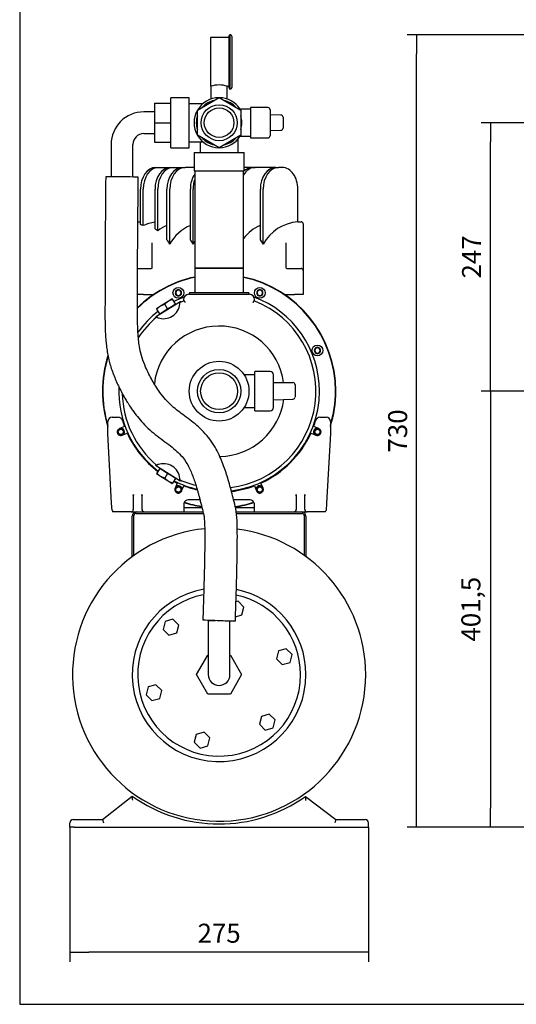
# Model space of a CAD drawing. Units: millimetres. Extents: x 50 to 2057, y 50 to 1435.
# Drawn here: x 50 to 507, y 50 to 957 of the extents above; entities that cross this region are included whole.
import ezdxf
from ezdxf.enums import TextEntityAlignment as Align

# ---------------------------------------------------------------- set-up
doc = ezdxf.new("R2010")
doc.units = ezdxf.units.MM
for name, color, linetype in [('002613457_1', 7, 'Continuous'), ('002619734_1', 7, 'Continuous'), ('1_1-4_VALVE', 7, 'Continuous'), ('1_PIPEWORK_210-5', 7, 'Continuous'), ('1_VALVE', 7, 'Continuous'), ('CORPO-POMPA-CEA2', 7, 'Continuous'), ('Default', 7, 'Continuous'), ('PIEDE-CEA_1', 7, 'Continuous'), ('PLM90-CEA', 7, 'Continuous'), ('TAPPO-1-4_32', 7, 'Continuous'), ('TECHNO_SUPPORT', 7, 'Continuous'), ('TECHNOSPEED', 7, 'Continuous'), ('VE_1003-FLEX_210', 7, 'Continuous'), ('VE_GAUGE', 7, 'Continuous'), ('ZILMET_24_LH_(NO', 7, 'Continuous'), ('ZILMET_FOOT_BRAC', 7, 'Continuous')]:
    doc.layers.add(name, color=color, linetype=linetype)
doc.styles.add('SEACAD_seiso_ttf', font='AGENCYR.TTF')
doc.dimstyles.new('ISO', dxfattribs={"dimtxt": 17.5, "dimasz": 17.5, "dimexe": 8.75, "dimexo": 0, "dimgap": 8.75, "dimtad": 1, "dimdec": 0, "dimtxsty": 'SEACAD_seiso_ttf', "dimblk1": '_SE_FILLED', "dimblk2": '_SE_FILLED', "dimsah": 1, "dimcen": 8.75, "dimadec": 0, "dimazin": 0, "dimtfac": 1, "dimtdec": 0, "dimtmove": 0, "dimatfit": 3, "dimfxl": 1, "dimtolj": 1, "dimarcsym": 0})

# ---------------------------------------------------------------- blocks, each defined once
blk = doc.blocks.new('SEANNOT_GROUP3')
at = {"layer": 'Default', "linetype": 'Continuous'}
blk.add_hatch(color=7, dxfattribs=at).paths.add_polyline_path([(656.08, 891.46), (668, 878.32), (660.99, 894.62)])
at = {"layer": 'Default', "color": 7, "linetype": 'Continuous'}
blk.add_line((578.76, 1017.22), (552.51, 1017.22), dxfattribs=at)
blk.add_lwpolyline([(578.76, 1017.22), (668, 878.32)], dxfattribs=at)
at = {"layer": 'Default', "color": 7, "linetype": 'Continuous', "style": 'SEACAD_seiso_ttf'}
for s, p in [('1" BSP', (460.47, 1025.97)), ('DISCHARGE', (460.47, 999.72))]:
    blk.add_text(s, height=17.5, dxfattribs=at).set_placement(p, align=Align.TOP_LEFT)
blk = doc.blocks.new('SE')
at = {"layer": '002613457_1', "color": 7, "linetype": 'Continuous'}
for centre in [(143.13, 577.01), (324.21, 577.01), (196.17, 523.98), (271.17, 523.98)]:
    blk.add_circle(centre, 2.39, dxfattribs=at)
for points in [[(140.13, 577.01), (140.13, 577.61), (140.36, 578.16), (140.58, 578.71), (141.01, 579.14), (141.43, 579.56), (141.98, 579.79), (142.53, 580.01), (143.13, 580.01), (143.72, 580.01), (144.28, 579.79), (144.83, 579.56), (145.25, 579.14), (145.67, 578.71), (145.9, 578.16), (146.13, 577.61), (146.13, 577.01)], [(146.13, 577.01), (146.13, 576.41), (145.9, 575.87), (145.67, 575.32), (145.25, 574.89), (144.83, 574.47), (144.28, 574.24), (143.73, 574.01), (143.13, 574.01), (142.53, 574.01), (141.98, 574.24), (141.43, 574.47), (141.01, 574.89), (140.59, 575.31), (140.36, 575.87), (140.13, 576.41), (140.13, 577.01)], [(321.21, 577.01), (321.21, 577.61), (321.44, 578.16), (321.66, 578.71), (322.09, 579.14), (322.51, 579.56), (323.06, 579.79), (323.61, 580.01), (324.21, 580.01), (324.8, 580.01), (325.36, 579.79), (325.91, 579.56), (326.33, 579.14), (326.75, 578.71), (326.98, 578.16), (327.21, 577.61), (327.21, 577.01)], [(327.21, 577.01), (327.21, 576.41), (326.98, 575.87), (326.75, 575.32), (326.33, 574.89), (325.91, 574.47), (325.36, 574.24), (324.81, 574.01), (324.21, 574.01), (323.61, 574.01), (323.06, 574.24), (322.51, 574.47), (322.09, 574.89), (321.67, 575.31), (321.44, 575.87), (321.21, 576.41), (321.21, 577.01)], [(193.17, 523.98), (193.17, 524.58), (193.39, 525.12), (193.62, 525.68), (194.04, 526.1), (194.46, 526.52), (195.02, 526.75), (195.57, 526.98), (196.16, 526.98), (196.76, 526.98), (197.31, 526.75), (197.86, 526.52), (198.29, 526.1), (198.71, 525.68), (198.94, 525.13), (199.16, 524.58), (199.17, 523.98)], [(268.17, 523.98), (268.17, 524.58), (268.4, 525.12), (268.63, 525.68), (269.05, 526.1), (269.47, 526.52), (270.02, 526.75), (270.57, 526.98), (271.17, 526.98), (271.77, 526.98), (272.32, 526.75), (272.87, 526.52), (273.29, 526.1), (273.71, 525.68), (273.94, 525.13), (274.17, 524.58), (274.17, 523.98)], [(199.17, 523.98), (199.16, 523.38), (198.94, 522.83), (198.71, 522.28), (198.29, 521.86), (197.87, 521.43), (197.31, 521.21), (196.76, 520.98), (196.17, 520.98), (195.57, 520.98), (195.02, 521.21), (194.47, 521.43), (194.04, 521.86), (193.62, 522.28), (193.39, 522.83), (193.17, 523.38), (193.17, 523.98)], [(274.17, 523.98), (274.17, 523.38), (273.94, 522.83), (273.71, 522.28), (273.29, 521.86), (272.87, 521.43), (272.32, 521.21), (271.77, 520.98), (271.17, 520.98), (270.58, 520.98), (270.02, 521.21), (269.47, 521.43), (269.05, 521.86), (268.63, 522.28), (268.4, 522.83), (268.17, 523.38), (268.17, 523.98)]]:
    blk.add_open_spline(points, degree=2, knots=[0, 0, 0, 0.125, 0.125, 0.25, 0.25, 0.375, 0.375, 0.5, 0.5, 0.625, 0.625, 0.75, 0.75, 0.875, 0.875, 1, 1, 1], dxfattribs=at)
at = {"layer": '002619734_1', "color": 7, "linetype": 'Continuous'}
for p, q in [((194.72, 707.56), (193.28, 705.06)), ((197.61, 707.56), (194.72, 707.56)), ((199.05, 705.06), (197.61, 707.56)), ((269.73, 707.56), (268.28, 705.06)), ((272.61, 707.56), (269.73, 707.56)), ((274.06, 705.06), (272.61, 707.56)), ((193.28, 705.06), (194.72, 702.56)), ((194.72, 702.56), (197.61, 702.56)), ((197.61, 702.56), (199.05, 705.06)), ((268.28, 705.06), (269.73, 702.56)), ((269.73, 702.56), (272.61, 702.56)), ((272.61, 702.56), (274.06, 705.06)), ((322.76, 654.52), (321.32, 652.02)), ((325.65, 654.52), (322.76, 654.52)), ((327.09, 652.02), (325.65, 654.52)), ((321.32, 652.02), (322.76, 649.52)), ((322.76, 649.52), (325.65, 649.52)), ((325.65, 649.52), (327.09, 652.02))]:
    blk.add_line(p, q, dxfattribs=at)
for centre in [(196.17, 705.06), (271.17, 705.06), (324.21, 652.02)]:
    blk.add_circle(centre, 5, dxfattribs=at)
for centre, radius, start, end in [((196.17, 705.06), 2.89, 120, 180), ((196.17, 705.06), 2.5, 90, 150), ((196.17, 705.06), 2.89, 60, 120), ((196.17, 705.06), 2.5, 30, 90), ((196.17, 705.06), 2.89, 0, 60), ((271.17, 705.06), 2.89, 120, 180), ((271.17, 705.06), 2.5, 90, 150), ((271.17, 705.06), 2.89, 60, 120), ((271.17, 705.06), 2.5, 30, 90), ((271.17, 705.06), 2.89, 0, 60), ((196.17, 705.06), 2.89, 180, 240), ((196.17, 705.06), 2.5, 150, 210), ((196.17, 705.06), 2.5, 210, 270), ((196.17, 705.06), 2.89, 240, 300), ((196.17, 705.06), 2.5, 270, 330), ((196.17, 705.06), 2.89, 300, 0), ((196.17, 705.06), 2.5, 330, 30), ((271.17, 705.06), 2.89, 180, 240), ((271.17, 705.06), 2.5, 150, 210), ((271.17, 705.06), 2.5, 210, 270), ((271.17, 705.06), 2.89, 240, 300), ((271.17, 705.06), 2.5, 270, 330), ((271.17, 705.06), 2.89, 300, 360), ((271.17, 705.06), 2.5, 330, 30), ((324.21, 652.02), 2.89, 120, 180), ((324.21, 652.02), 2.5, 150, 210), ((324.21, 652.02), 2.5, 90, 150), ((324.21, 652.02), 2.89, 60, 120), ((324.21, 652.02), 2.5, 30, 90), ((324.21, 652.02), 2.89, 0, 60), ((324.21, 652.02), 2.5, 330, 30), ((324.21, 652.02), 2.89, 180, 240), ((324.21, 652.02), 2.5, 210, 270), ((324.21, 652.02), 2.89, 240, 300), ((324.21, 652.02), 2.5, 270, 330), ((324.21, 652.02), 2.89, 300, 360)]:
    blk.add_arc(centre, radius, start, end, dxfattribs=at)
at = {"layer": '1_1-4_VALVE', "color": 7, "linetype": 'Continuous'}
for p, q in [((266.67, 629.52), (256.75, 629.52)), ((266.67, 596.52), (266.67, 632.52)), ((280.67, 632.52), (266.67, 632.52)), ((283.67, 599.52), (283.67, 629.52)), ((283.67, 622.52), (301.67, 622.52)), ((303.67, 620.52), (303.67, 609.24)), ((303.67, 609.24), (303.67, 609.17)), ((256.75, 599.52), (266.67, 599.52)), ((283.67, 606.63), (301.78, 607.22)), ((266.67, 596.52), (280.67, 596.52))]:
    blk.add_line(p, q, dxfattribs=at)
for radius in [27.5, 20, 17]:
    blk.add_circle((233.67, 614.52), radius, dxfattribs=at)
for centre, radius, start, end in [((280.67, 629.52), 3, 0, 90), ((301.67, 620.52), 2, 0, 90), ((280.67, 599.52), 3, 270, 360)]:
    blk.add_arc(centre, radius, start, end, dxfattribs=at)
blk.add_ellipse((301.67, 609.21), major_axis=(-1.45, 1.41), ratio=0.978498, start_param=2.329038, end_param=3.899834, dxfattribs=at)
at = {"layer": '1_PIPEWORK_210-5', "color": 7, "linetype": 'Continuous'}
for p, q in [((189.22, 838.72), (189.22, 884.72)), ((206.22, 884.72), (189.22, 884.72)), ((206.22, 838.72), (206.22, 884.72)), ((218.74, 879.22), (206.22, 879.22)), ((206.22, 844.22), (218.74, 844.22)), ((216.17, 844.22), (216.17, 839.72)), ((251.17, 839.72), (251.17, 846.79)), ((189.22, 838.72), (206.22, 838.72)), ((210.67, 834.27), (256.67, 834.27)), ((210.67, 834.27), (210.67, 817.27)), ((216.17, 839.72), (216.17, 834.27)), ((251.17, 834.27), (251.17, 839.72)), ((256.67, 817.27), (256.67, 834.27)), ((210.67, 817.27), (256.67, 817.27)), ((211.17, 817.27), (211.17, 727.72)), ((256.17, 727.72), (256.17, 817.27)), ((211.17, 727.72), (256.17, 727.72))]:
    blk.add_line(p, q, dxfattribs=at)
for start, end in [(90.40815, 149.59185), (32.92073, 89.59185), (150.40815, 209.59185), (210.40815, 269.59185), (270.40815, 327.07927)]:
    blk.add_arc((233.67, 861.72), 23, start, end, dxfattribs=at)
at = {"layer": '1_VALVE', "color": 7, "linetype": 'Continuous'}
for p, q in [((213.67, 873.26), (233.67, 884.81)), ((233.67, 884.81), (253.67, 873.26)), ((213.67, 850.17), (213.67, 873.26)), ((262.67, 874.22), (252.02, 874.22)), ((253.67, 873.26), (253.67, 850.17)), ((262.67, 875.72), (262.67, 847.72)), ((278.67, 875.72), (262.67, 875.72)), ((280.67, 873.72), (280.67, 849.72)), ((290.77, 868.66), (280.67, 869.03)), ((292.67, 866.69), (292.67, 866.64)), ((292.67, 866.64), (292.67, 856.8)), ((280.67, 854.4), (290.77, 854.78)), ((292.67, 856.8), (292.67, 856.75)), ((233.67, 838.62), (213.67, 850.17)), ((253.67, 850.17), (233.67, 838.62)), ((252.02, 849.22), (262.67, 849.22)), ((262.67, 847.72), (278.67, 847.72))]:
    blk.add_line(p, q, dxfattribs=at)
for radius in [16.6, 13.6]:
    blk.add_circle((233.67, 861.72), radius, dxfattribs=at)
for centre, radius, start, end in [((233.67, 861.72), 21, 102.24721, 137.75279), ((233.67, 861.72), 21, 42.24721, 77.75279), ((278.67, 873.72), 2, 0, 90), ((233.67, 861.72), 21, 162.24721, 197.75279), ((233.67, 861.72), 21, 342.24721, 17.75279), ((233.67, 861.72), 21, 222.24721, 257.75279), ((233.67, 861.72), 21, 282.24721, 317.75279), ((278.67, 849.72), 2, 270, 0)]:
    blk.add_arc(centre, radius, start, end, dxfattribs=at)
for centre, major_axis, start_param, end_param in [((290.67, 866.66), (-1.45, -1.4), 2.382458, 3.953254), ((290.67, 856.78), (-1.45, 1.4), 2.329931, 3.900727)]:
    blk.add_ellipse(centre, major_axis=major_axis, ratio=0.984722, start_param=start_param, end_param=end_param, dxfattribs=at)
at = {"layer": 'CORPO-POMPA-CEA2', "color": 7, "linetype": 'Continuous'}
for p, q in [((256.17, 727.72), (211.17, 727.72)), ((211.17, 727.72), (211.17, 705.92)), ((256.17, 705.92), (256.17, 727.72)), ((200.97, 699.02), (200.97, 697.52)), ((205.67, 703.72), (261.67, 703.72)), ((206.42, 705.42), (260.92, 705.42)), ((206.42, 705.42), (206.42, 703.72)), ((260.92, 703.72), (260.92, 705.42)), ((266.37, 697.52), (266.37, 699.02)), ((176.05, 683.7), (196.75, 696.63)), ((196.75, 532.41), (176.05, 545.34))]:
    blk.add_line(p, q, dxfattribs=at)
for centre, radius, start, end in [((233.67, 614.52), 107.2, 102.11579, 134.5833), ((233.67, 614.52), 107.2, 0, 77.88421), ((233.67, 614.52), 92.45, 110.36155, 116.72468), ((205.67, 699.02), 4.7, 90, 180), ((210.67, 705.92), 0.5, 270, 0), ((256.67, 705.92), 0.5, 180, 270), ((261.67, 699.02), 4.7, 0, 90), ((233.67, 614.52), 92.45, 0, 69.63845), ((182.36, 696.63), 15.36, 250.78493, 353.21507), ((197.81, 694.93), 2, 61.73193, 122), ((195.76, 694.91), 1.86, 356.85816, 11.63768), ((233.67, 614.52), 89.2, 111.55518, 113.76089), ((202.66, 694.45), 3.46, 110.16264, 120.70664), ((233.67, 614.52), 89.2, 276.67026, 68.44482), ((264.48, 694.08), 3.88, 59.5979, 70.10109), ((233.67, 614.52), 92.45, 127.27532, 144.08206), ((233.67, 614.52), 89.2, 130.23911, 146.53077), ((177.11, 682), 2, 122, 182.48185), ((178.03, 683.84), 1.86, 232.36288, 247.14128), ((233.67, 614.52), 60, 7.66226, 173.58609), ((233.67, 614.52), 107.2, 162.6965, 197.02899), ((233.67, 614.52), 92.45, 177.62109, 232.72468), ((233.67, 614.52), 89.2, 181.35515, 229.76089), ((233.67, 614.52), 92.45, 276.96444, 0), ((233.67, 614.52), 107.2, 342.97101, 0), ((233.67, 614.52), 60, 270.48286, 352.74217), ((143.13, 577.01), 3.5, 0, 89.76311), ((324.21, 577.01), 3.5, 89.28679, 224.76311), ((143.13, 577.01), 3.5, 314.28679, 0), ((177.11, 547.03), 2, 177.73193, 238), ((178.03, 545.2), 1.86, 112.85816, 127.63768), ((182.36, 532.41), 15.36, 6.78493, 109.21507), ((233.67, 614.52), 92.45, 243.27532, 257.29129), ((196.17, 523.98), 3.5, 0, 134.76311), ((197.81, 534.1), 2, 238, 298.48185), ((195.76, 534.12), 1.86, 348.36288, 3.14128), ((233.67, 614.52), 89.2, 246.23911, 256.07778), ((271.17, 523.98), 3.5, 44.28679, 179.76311), ((196.17, 523.98), 3.5, 359.28679, 0), ((233.67, 614.52), 107.2, 252.57023, 261.33498), ((233.67, 614.52), 107.2, 277.94275, 287.42977)]:
    blk.add_arc(centre, radius, start, end, dxfattribs=at)
for points, knots in [([(197.58, 695.29), (197.55, 695.41), (197.53, 695.51), (197.5, 695.7), (197.49, 695.79), (197.51, 695.93), (197.53, 695.99), (197.61, 696.09), (197.66, 696.13), (197.73, 696.16)], [0, 0, 0, 0, 0.25, 0.25, 0.5, 0.5, 0.75, 0.75, 1, 1, 1, 1]), ([(201.43, 697.69), (201.44, 697.69), (201.46, 697.7), (201.49, 697.69), (201.52, 697.68), (201.55, 697.66), (201.58, 697.63), (201.63, 697.57), (201.69, 697.46), (201.78, 697.29), (201.87, 697.07), (201.96, 696.82), (202.08, 696.53), (202.16, 696.32), (202.21, 696.2)], [0, 0, 0, 0, 0.041451, 0.083102, 0.125083, 0.167517, 0.210524, 0.25422, 0.36083, 0.477392, 0.586359, 0.714721, 0.839215, 1, 1, 1, 1]), ([(265.13, 696.2), (265.18, 696.32), (265.26, 696.53), (265.37, 696.82), (265.47, 697.06), (265.56, 697.28), (265.64, 697.46), (265.72, 697.59), (265.79, 697.66), (265.85, 697.7), (265.89, 697.69), (265.9, 697.69)], [0, 0, 0, 0, 0.160361, 0.284575, 0.412706, 0.521621, 0.638359, 0.745215, 0.832105, 0.916704, 1, 1, 1, 1]), ([(176.05, 682.61), (176.1, 682.66), (176.16, 682.69), (176.28, 682.71), (176.35, 682.7), (176.55, 682.63), (176.7, 682.51), (176.89, 682.36)], [0, 0, 0, 0, 0.25, 0.25, 0.5, 0.5, 1, 1, 1, 1]), ([(176.89, 546.67), (176.8, 546.6), (176.71, 546.53), (176.55, 546.42), (176.48, 546.38), (176.35, 546.33), (176.28, 546.32), (176.16, 546.35), (176.1, 546.38), (176.05, 546.43)], [0, 0, 0, 0, 0.25, 0.25, 0.5, 0.5, 0.75, 0.75, 1, 1, 1, 1]), ([(197.73, 532.88), (197.66, 532.91), (197.61, 532.95), (197.53, 533.05), (197.51, 533.11), (197.49, 533.32), (197.53, 533.51), (197.58, 533.75)], [0, 0, 0, 0, 0.25, 0.25, 0.5, 0.5, 1, 1, 1, 1])]:
    blk.add_open_spline(points, degree=3, knots=knots, dxfattribs=at)
at = {"layer": 'PIEDE-CEA_1', "color": 7, "linetype": 'Continuous'}
for p, q in [((135.17, 590.52), (140.8, 590.52)), ((326.54, 590.52), (332.17, 590.52)), ((131.17, 575.52), (131.17, 586.52)), ((146.59, 581.87), (141.93, 580.04)), ((325.4, 580.04), (320.78, 581.95)), ((336.17, 586.52), (336.17, 575.52)), ((134.72, 511.52), (131.17, 575.52)), ((144.42, 574.03), (149.04, 575.95)), ((318.33, 576.02), (322.91, 574.03)), ((336.17, 575.52), (332.61, 511.52)), ((195.17, 529.86), (193.18, 525.27)), ((199.19, 522.78), (201.1, 527.41)), ((266.31, 527.43), (268.15, 522.78)), ((274.15, 525.27), (272.24, 529.89)), ((154.64, 518.09), (154.72, 519.35)), ((154.67, 518.2), (154.64, 518.2)), ((154.67, 518.2), (154.67, 511.52)), ((162.61, 519.35), (162.7, 518.09)), ((162.67, 518.2), (162.7, 518.2)), ((162.67, 511.52), (162.67, 518.2)), ((304.64, 518.09), (304.72, 519.32)), ((304.67, 518.2), (304.64, 518.2)), ((304.67, 518.2), (304.67, 511.52)), ((312.62, 519.32), (312.7, 518.09)), ((312.67, 518.2), (312.7, 518.2)), ((312.67, 511.52), (312.67, 518.2)), ((135.11, 504.59), (134.72, 511.52)), ((154.67, 511.52), (154.67, 505.52)), ((162.67, 505.52), (162.67, 511.52)), ((201.17, 510.52), (201.17, 503.52)), ((216.06, 514.52), (205.17, 514.52)), ((262.17, 514.52), (246.98, 514.52)), ((266.17, 503.52), (266.17, 510.52)), ((304.67, 511.52), (304.67, 505.52)), ((312.67, 505.52), (312.67, 511.52)), ((332.61, 511.52), (332.23, 504.59)), ((135.41, 504.59), (135.11, 504.59)), ((152.67, 503.52), (135.65, 503.52)), ((164.29, 503.55), (163.73, 503.63)), ((164.04, 503.53), (164.25, 503.53)), ((201.17, 507.52), (205.17, 507.52)), ((205.17, 507.52), (217.81, 507.52)), ((248.68, 507.52), (262.17, 507.52)), ((262.17, 507.52), (266.17, 507.52)), ((303.61, 503.63), (303.05, 503.55)), ((303.09, 503.53), (303.3, 503.53)), ((314.29, 503.55), (313.72, 503.63)), ((314.04, 503.53), (314.25, 503.53)), ((331.68, 503.52), (314.67, 503.52)), ((332.23, 504.59), (331.93, 504.59))]:
    blk.add_line(p, q, dxfattribs=at)
for centre, radius, start, end in [((135.17, 586.52), 4, 90, 180), ((140.8, 586.52), 4, 16.77774, 90), ((326.54, 586.52), 4, 90, 163.22226), ((332.17, 586.52), 4, 0, 90), ((233.67, 614.52), 93, 196.77774, 200.54871), ((233.67, 614.52), 93, 339.50268, 343.22226), ((143.13, 577.01), 3.25, 111.5499, 293.4501), ((233.67, 614.52), 93, 204.50268, 232.75597), ((233.67, 614.52), 93, 294.50268, 335.54871), ((324.21, 577.01), 3.25, 246.5499, 68.4501), ((233.67, 614.52), 93, 243.24403, 245.54871), ((233.67, 614.52), 93, 249.50268, 257.49743), ((233.67, 614.52), 93, 277.01848, 290.54871), ((196.17, 523.98), 3.25, 156.5499, 338.4501), ((271.17, 523.98), 3.25, 201.5499, 23.4501), ((205.17, 510.52), 4, 165.52249, 180), ((205.17, 510.52), 4, 90, 165.52249), ((262.17, 510.52), 4, 14.47751, 90), ((262.17, 510.52), 4, 0, 14.47751), ((152.67, 505.52), 2, 270, 0), ((164.59, 505.49), 1.98, 185.75988, 255.49518), ((164.67, 505.52), 2, 180, 270), ((302.67, 505.52), 2, 270, 0), ((302.75, 505.49), 1.98, 284.60691, 354.6876), ((314.59, 505.49), 1.98, 185.31245, 255.39392), ((314.67, 505.52), 2, 180, 270)]:
    blk.add_arc(centre, radius, start, end, dxfattribs=at)
for centre, major_axis, start_param, end_param in [((135.65, 511.52), (0, -8), 5.759587, 6.283185), ((331.68, 511.52), (0, 8), 3.141593, 3.665191)]:
    blk.add_ellipse(centre, major_axis=major_axis, ratio=0.06044, start_param=start_param, end_param=end_param, dxfattribs=at)
for points, knots in [([(154.71, 519.25), (154.71, 519.22), (154.68, 518.87), (154.68, 518.53), (154.67, 518.2)], [0.94062836, 0.94062836, 0.94062836, 0.94062836, 0.94481614, 1, 1, 1, 1]), ([(162.67, 518.2), (162.66, 518.53), (162.65, 518.87), (162.63, 519.22), (162.62, 519.25)], [0, 0, 0, 0, 0.05498416, 0.05940239, 0.05940239, 0.05940239, 0.05940239]), ([(304.71, 519.26), (304.71, 519.23), (304.68, 518.88), (304.68, 518.53), (304.67, 518.2)], [0.93957737, 0.93957737, 0.93957737, 0.93957737, 0.94486886, 1, 1, 1, 1]), ([(312.67, 518.2), (312.66, 518.53), (312.65, 518.88), (312.63, 519.23), (312.62, 519.26)], [0, 0, 0, 0, 0.05504038, 0.06043892, 0.06043892, 0.06043892, 0.06043892]), ([(152.75, 503.52), (152.76, 503.52), (152.82, 503.52), (152.97, 503.52), (153.3, 503.52), (153.84, 503.52), (154.65, 503.52), (155.58, 503.52), (156.46, 503.52), (157.09, 503.52), (157.35, 503.52), (157.41, 503.52)], [0.0610604, 0.0610604, 0.0610604, 0.0610604, 0.077258, 0.1193745, 0.163877, 0.2341872, 0.2979213, 0.35577, 0.4082682, 0.4360755, 0.4444372, 0.4444372, 0.4444372, 0.4444372]), ([(309.92, 503.52), (310.19, 503.52), (310.82, 503.52), (311.75, 503.52), (312.68, 503.52), (313.49, 503.52), (314.04, 503.52), (314.29, 503.52), (314.37, 503.52)], [0.5557149, 0.5557149, 0.5557149, 0.5557149, 0.5916253, 0.6441043, 0.7019372, 0.7656337, 0.8359327, 0.8838481, 0.8838481, 0.8838481, 0.8838481])]:
    blk.add_open_spline(points, degree=3, knots=knots, dxfattribs=at)
at = {"layer": 'PLM90-CEA', "color": 7, "linetype": 'Continuous'}
for centre in [(143.13, 577.01), (324.21, 577.01), (196.17, 523.98), (271.17, 523.98)]:
    blk.add_circle(centre, 3.1, dxfattribs=at)
for start, end in [(102.08147, 134.42639), (0, 77.91853), (162.3971, 197.5435), (342.4565, 0), (252.55368, 261.40941), (277.95764, 287.44632)]:
    blk.add_arc((233.67, 614.52), 107.5, start, end, dxfattribs=at)
at = {"layer": 'TAPPO-1-4_32', "color": 7, "linetype": 'Continuous'}
for p, q in [((186.82, 697.5), (190.43, 699.76)), ((186.82, 697.5), (190.83, 699.11)), ((190.83, 699.11), (190.43, 699.76)), ((193.5, 694.84), (190.83, 699.11)), ((176.01, 690.75), (179.62, 693)), ((176.01, 690.75), (176.41, 690.1)), ((176.41, 690.1), (179.62, 693)), ((179.08, 685.83), (176.41, 690.1)), ((179.62, 693), (186.82, 697.5)), ((179.62, 693), (183.62, 694.61)), ((182.69, 688.08), (186.29, 690.33)), ((183.62, 694.61), (186.82, 697.5)), ((186.29, 690.33), (183.62, 694.61)), ((186.29, 690.33), (189.9, 692.58)), ((189.9, 692.58), (193.5, 694.84)), ((193.61, 694.67), (193.5, 694.84)), ((179.08, 685.83), (182.69, 688.08)), ((179.08, 685.83), (179.19, 685.66)), ((176.41, 538.93), (176.01, 538.29)), ((179.62, 536.04), (176.01, 538.29)), ((179.08, 543.21), (176.41, 538.93)), ((179.62, 536.04), (176.41, 538.93)), ((179.19, 543.38), (179.08, 543.21)), ((182.69, 540.95), (179.08, 543.21)), ((183.62, 534.43), (179.62, 536.04)), ((186.82, 531.53), (179.62, 536.04)), ((186.29, 538.7), (182.69, 540.95)), ((186.29, 538.7), (183.62, 534.43)), ((189.9, 536.45), (186.29, 538.7)), ((193.5, 534.2), (189.9, 536.45)), ((186.82, 531.53), (183.62, 534.43)), ((190.83, 529.92), (186.82, 531.53)), ((190.43, 529.28), (186.82, 531.53)), ((190.43, 529.28), (190.83, 529.92)), ((193.5, 534.2), (190.83, 529.92)), ((193.5, 534.2), (193.61, 534.37))]:
    blk.add_line(p, q, dxfattribs=at)
at = {"layer": 'TECHNO_SUPPORT', "color": 7, "linetype": 'Continuous'}
for p, q in [((153.67, 463.27), (153.67, 499.52)), ((155.27, 463.47), (155.27, 499.92)), ((157.27, 501.92), (219.18, 501.92)), ((157.67, 503.52), (218.8, 503.52)), ((249.28, 503.52), (309.67, 503.52)), ((249.46, 501.92), (310.07, 501.92)), ((312.07, 499.92), (312.07, 463.47)), ((313.67, 499.52), (313.67, 463.27))]:
    blk.add_line(p, q, dxfattribs=at)
for centre, radius, start, end in [((157.67, 499.52), 4, 90, 180), ((157.27, 499.92), 2, 90, 180), ((309.67, 499.52), 4, 0, 90), ((310.07, 499.92), 2, 0, 90), ((151.67, 463.27), 2, 306.76541, 360), ((315.67, 463.27), 2, 180, 233.23459)]:
    blk.add_arc(centre, radius, start, end, dxfattribs=at)
at = {"layer": 'TECHNOSPEED', "color": 7, "linetype": 'Continuous'}
for p, q in [((175.31, 820.52), (177.86, 820.52)), ((177.86, 820.52), (188.79, 820.52)), ((188.79, 820.52), (191.34, 820.52)), ((191.34, 820.52), (199.82, 820.52)), ((199.82, 820.52), (202.37, 820.52)), ((210.67, 820.52), (202.37, 820.52)), ((264.31, 820.52), (256.67, 820.52)), ((264.31, 820.52), (266.86, 820.52)), ((285.81, 820.52), (266.86, 820.52)), ((285.81, 820.52), (288.35, 820.52)), ((292.03, 820.52), (288.35, 820.52)), ((161.17, 768), (161.17, 800.52)), ((163.71, 766.95), (163.71, 800.52)), ((174.65, 763.93), (174.65, 800.52)), ((177.2, 762.11), (177.2, 800.52)), ((185.68, 753.9), (185.68, 800.52)), ((188.23, 749.88), (188.23, 800.52)), ((207.18, 753.9), (207.18, 800.52)), ((209.72, 749.88), (209.72, 800.52)), ((271.67, 753.9), (271.67, 800.52)), ((274.21, 749.88), (274.21, 800.52)), ((306.17, 770.4), (306.17, 800.52)), ((158.87, 770.52), (161.17, 770.52)), ((306.17, 770.52), (309.17, 770.52)), ((311.17, 768.52), (311.17, 761.5)), ((311.17, 761.5), (311.17, 725.52)), ((172.17, 730.52), (172.17, 751.01)), ((295.17, 751.01), (295.17, 730.52)), ((158.65, 727.52), (164.17, 727.52)), ((164.17, 727.52), (171.17, 727.52)), ((172.17, 728.52), (172.17, 730.52)), ((295.17, 730.52), (295.17, 728.52)), ((296.17, 727.52), (303.17, 727.52)), ((303.17, 727.52), (309.17, 727.52)), ((311.17, 725.52), (311.17, 703.52)), ((164.17, 703.52), (158.6, 703.52)), ((164.17, 703.52), (173.37, 703.52)), ((293.96, 703.52), (303.17, 703.52)), ((311.17, 703.52), (303.17, 703.52))]:
    blk.add_line(p, q, dxfattribs=at)
for centre, radius, start, end in [((147.19, 730.52), 40, 65.60364, 69.54896), ((180.24, 730.52), 40, 98.02758, 114.39636), ((152.66, 730.52), 40, 52.16343, 56.64865), ((201.73, 730.52), 40, 113.65562, 127.83657), ((223.23, 730.52), 40, 113.65562, 151.04498), ((287.72, 730.52), 40, 113.65562, 142.06344), ((309.21, 730.52), 40, 94.36403, 151.04498), ((309.17, 768.52), 2, 0, 90), ((153.23, 730.52), 40, 28.95502, 35.77094), ((174.72, 730.52), 40, 28.95502, 35.77094), ((239.21, 730.52), 40, 28.95502, 35.77094), ((244.72, 730.52), 40, 147.02305, 151.04498), ((171.17, 728.52), 1, 270, 0), ((296.17, 728.52), 1, 180, 270), ((309.17, 725.52), 2, 0, 90)]:
    blk.add_arc(centre, radius, start, end, dxfattribs=at)
for centre, major_axis, start_param, end_param in [((175.31, 800.52), (0, -20), 3.141593, 4.712389), ((177.86, 800.52), (0, 20), 0, 1.570796), ((188.79, 800.52), (0, -20), 3.141593, 4.712389), ((191.34, 800.52), (0, 20), 0, 1.570796), ((199.82, 800.52), (0, -20), 3.141593, 4.712389), ((202.37, 800.52), (0, 20), 0, 1.570796), ((264.31, 800.52), (0, -20), 3.141593, 3.755278), ((266.86, 800.52), (0, 20), 0, 0.857003), ((285.81, 800.52), (0, -20), 3.141593, 4.712389), ((288.35, 800.52), (0, 20), 0, 1.570796), ((292.03, 800.52), (0, -20), 1.570796, 3.141593), ((221.32, 800.52), (0, -20), 3.942322, 4.712389), ((223.87, 800.52), (0, 20), 1.114895, 1.570796)]:
    blk.add_ellipse(centre, major_axis=major_axis, ratio=0.707107, start_param=start_param, end_param=end_param, dxfattribs=at)
at = {"layer": 'VE_1003-FLEX_210', "color": 7, "linetype": 'Continuous'}
for p, q in [((174.22, 879.72), (189.22, 879.72)), ((174.22, 879.72), (174.22, 861.72)), ((174.22, 871.72), (164.22, 871.72)), ((174.22, 861.72), (189.22, 861.72)), ((174.22, 861.72), (174.22, 843.72)), ((164.22, 851.72), (174.22, 851.72)), ((174.22, 843.72), (189.22, 843.72)), ((134.22, 841.72), (134.22, 811.89)), ((154.22, 811.72), (154.22, 841.72)), ((154.22, 811.72), (154.21, 811.72)), ((223.67, 403.52), (230.48, 403.52)), ((223.67, 403.52), (223.67, 373.52)), ((243.67, 373.52), (243.67, 403.1)), ((223.67, 373.52), (223.67, 353.52)), ((243.67, 353.52), (243.67, 373.52)), ((212.88, 353.52), (223.28, 371.52)), ((223.28, 371.52), (223.67, 371.52)), ((243.67, 371.52), (244.06, 371.52)), ((244.06, 371.52), (254.45, 353.52)), ((223.28, 335.52), (212.88, 353.52)), ((254.45, 353.52), (244.06, 335.52)), ((244.06, 335.52), (223.28, 335.52))]:
    blk.add_line(p, q, dxfattribs=at)
for centre, radius, start, end in [((164.22, 841.72), 30, 90, 180), ((164.22, 841.72), 10, 90, 180), ((233.67, 353.52), 10, 180, 0)]:
    blk.add_arc(centre, radius, start, end, dxfattribs=at)
for centre, major_axis, ratio, start_param, end_param in [((144.22, 811.72), (-15, 0.13), 0.007663, 3.141409, 6.283185), ((233.67, 403.52), (-14.99, 0.51), 0.00733, 0.001733, 3.143973)]:
    blk.add_ellipse(centre, major_axis=major_axis, ratio=ratio, start_param=start_param, end_param=end_param, dxfattribs=at)
for points, knots in [([(129.22, 811.85), (129.17, 806.23), (129.09, 797.22), (128.97, 783.08), (128.87, 770.7), (128.77, 759.33), (128.69, 749.13), (128.61, 740.27), (128.65, 733.17), (128.66, 727.33), (128.67, 721.96), (128.66, 715.22), (128.65, 706.86), (128.6, 696.88), (128.54, 688.01), (128.56, 680.44), (128.68, 673.95), (128.94, 667.38), (129.38, 661.01), (130, 655.06), (130.87, 649.23), (132.01, 643.62), (133.49, 638.08), (135.3, 632.68), (137.46, 627.19), (139.77, 621.93), (142.01, 617.24), (143.97, 613.42), (145.56, 610.48), (147.18, 607.63), (149.26, 604.13), (152.28, 599.42), (156.18, 593.89), (160.93, 587.94), (166.52, 581.88), (173.03, 576.06), (180.13, 570.6), (187.09, 565.5), (193.32, 560.61), (198.43, 555.75), (202.45, 550.67), (205.43, 545.47), (207.86, 540.24), (209.88, 535.14), (211.72, 529.84), (213.12, 525.29), (214.22, 521.43), (215.07, 518.32), (215.95, 514.97), (216.86, 511.37), (217.82, 507.5), (218.74, 503.69), (219.74, 500.02), (220.12, 496.05), (220.34, 491.45), (220.45, 486.1), (220.49, 479.11), (220.43, 470.41), (220.23, 457.91), (219.87, 442.52), (219.32, 423.45), (218.92, 411.44), (218.68, 404.02)], [0, 0, 0, 0, 0.033763, 0.064358, 0.091783, 0.116038, 0.139445, 0.159238, 0.174641, 0.186375, 0.197884, 0.210142, 0.230915, 0.253204, 0.276108, 0.2896, 0.303364, 0.319644, 0.335526, 0.350911, 0.365829, 0.381451, 0.395492, 0.410271, 0.425331, 0.440575, 0.453973, 0.464788, 0.47303, 0.4792, 0.489669, 0.503738, 0.521126, 0.540079, 0.560363, 0.581524, 0.602342, 0.622288, 0.640327, 0.655923, 0.669678, 0.683621, 0.695775, 0.707914, 0.719936, 0.732825, 0.739406, 0.746501, 0.754127, 0.762297, 0.771062, 0.780489, 0.788215, 0.796174, 0.806788, 0.818726, 0.831531, 0.853083, 0.876217, 0.914127, 0.955404, 1, 1, 1, 1]), ([(248.66, 403.01), (248.9, 410.16), (249.27, 421.67), (249.8, 439.84), (250.19, 455.91), (250.44, 470.46), (250.5, 483.46), (250.33, 495.28), (249.4, 505.61), (246.99, 514.32), (245.15, 521.96), (243.22, 529.2), (241.21, 536.1), (239.04, 542.73), (236.59, 549.3), (233.64, 556.13), (229.93, 563.28), (225.24, 570.43), (219.53, 577.1), (213.23, 583.02), (206.75, 588.21), (200.42, 592.88), (194.46, 597.34), (188.99, 601.9), (183.9, 607.2), (179.37, 612.95), (175.39, 618.86), (172.02, 624.55), (168.92, 630.43), (165.7, 637.33), (162.54, 645.17), (160.59, 653.04), (159.57, 660.26), (159, 666.92), (158.67, 674.26), (158.53, 682.11), (158.56, 690.05), (158.61, 698.03), (158.64, 706.14), (158.66, 714.72), (158.67, 724.16), (158.64, 735.04), (158.66, 747.49), (158.8, 761.61), (158.92, 777.01), (159.07, 794.15), (159.16, 804.94), (159.22, 811.59)], [0, 0, 0, 0, 0.042669, 0.081647, 0.116974, 0.148691, 0.176949, 0.202324, 0.226289, 0.244742, 0.261478, 0.277888, 0.29388, 0.308618, 0.323652, 0.339856, 0.357495, 0.376596, 0.396211, 0.41559, 0.434192, 0.451783, 0.468679, 0.485233, 0.502633, 0.524166, 0.542633, 0.558991, 0.576844, 0.596384, 0.621271, 0.646187, 0.663766, 0.681772, 0.699521, 0.716729, 0.734138, 0.75171, 0.769099, 0.787351, 0.807996, 0.831037, 0.858748, 0.889691, 0.923551, 0.960321, 1, 1, 1, 1])]:
    blk.add_open_spline(points, degree=3, knots=knots, dxfattribs=at)
at = {"layer": 'VE_GAUGE', "color": 7, "linetype": 'Continuous'}
for p, q in [((225.67, 940.22), (225.67, 895.22)), ((242.67, 940.22), (225.67, 940.22)), ((242.67, 940.98), (242.67, 894.45)), ((243.67, 942.72), (243.67, 892.72)), ((245.67, 894.72), (245.67, 940.72)), ((225.67, 895.22), (226.24, 895.22)), ((226.17, 895.24), (226.17, 883.46)), ((241.09, 895.22), (242.67, 895.22)), ((241.17, 883.46), (241.17, 895.24))]:
    blk.add_line(p, q, dxfattribs=at)
for centre, radius, start, end in [((244.67, 940.98), 2, 120, 180), ((243.67, 940.72), 2, 0, 90), ((233.67, 874.05), 22.46, 70.49273, 109.50727), ((244.67, 894.45), 2, 180, 240), ((243.67, 894.72), 2, 270, 0)]:
    blk.add_arc(centre, radius, start, end, dxfattribs=at)
at = {"layer": 'ZILMET_24_LH_(NO', "color": 7, "linetype": 'Continuous'}
for p, q in [((251.22, 421.06), (249.22, 420.51)), ((256.57, 415.8), (251.22, 421.06)), ((248.79, 406.9), (254.68, 408.53)), ((254.68, 408.53), (256.57, 415.8)), ((183.95, 402.49), (182.06, 395.23)), ((191.18, 404.49), (183.95, 402.49)), ((196.53, 399.22), (191.18, 404.49)), ((194.64, 391.96), (196.53, 399.22)), ((182.06, 395.23), (187.41, 389.96)), ((187.41, 389.96), (194.64, 391.96)), ((288.36, 375.36), (286.47, 368.09)), ((295.59, 377.36), (288.36, 375.36)), ((300.94, 372.09), (295.59, 377.36)), ((299.05, 364.82), (300.94, 372.09)), ((286.47, 368.09), (291.82, 362.83)), ((291.82, 362.83), (299.05, 364.82)), ((168.28, 342.21), (166.4, 334.95)), ((175.52, 344.21), (168.28, 342.21)), ((180.87, 338.94), (175.52, 344.21)), ((178.98, 331.68), (180.87, 338.94)), ((166.4, 334.95), (171.74, 329.68)), ((171.74, 329.68), (178.98, 331.68)), ((272.69, 315.08), (270.81, 307.81)), ((279.93, 317.07), (272.69, 315.08)), ((285.27, 311.81), (279.93, 317.07)), ((283.39, 304.54), (285.27, 311.81)), ((219.89, 300.5), (212.66, 298.5)), ((225.24, 295.23), (219.89, 300.5)), ((270.81, 307.81), (276.15, 302.55)), ((276.15, 302.55), (283.39, 304.54)), ((212.66, 298.5), (210.77, 291.24)), ((210.77, 291.24), (216.11, 285.97)), ((223.35, 287.97), (225.24, 295.23)), ((216.11, 285.97), (223.35, 287.97))]:
    blk.add_line(p, q, dxfattribs=at)
for radius, start, end in [(135, 95.64882, 0), (135, 0, 82.87667), (80, 100.17705, 0), (75, 100.99791, 360), (75, 0, 77.85938), (80, 0, 78.51331)]:
    blk.add_arc((233.67, 353.52), radius, start, end, dxfattribs=at)
at = {"layer": 'ZILMET_FOOT_BRAC', "color": 7, "linetype": 'Continuous'}
for p, q in [((126.17, 220.02), (153.67, 241.69)), ((313.28, 241.41), (341.17, 220.02)), ((99.17, 220.02), (100.17, 220.02)), ((100.17, 220.02), (126.17, 220.02)), ((126.17, 220.02), (127.21, 217.02)), ((341.17, 220.02), (340.15, 217.02)), ((341.17, 220.02), (368.17, 220.02)), ((96.17, 213.02), (96.17, 217.02)), ((100.17, 213.02), (96.17, 213.02)), ((100.17, 213.02), (233.67, 213.02)), ((233.67, 213.02), (371.17, 213.02)), ((371.17, 213.02), (371.17, 217.02))]:
    blk.add_line(p, q, dxfattribs=at)
for centre, radius, start, end in [((233.67, 353.52), 137.5, 234.42147, 305.37782), ((99.17, 217.02), 3, 90, 180), ((368.17, 217.02), 3, 0, 90)]:
    blk.add_arc(centre, radius, start, end, dxfattribs=at)
for points in [[(153.67, 241.69), (153.67, 241.69), (153.67, 241.65), (153.67, 241.54), (153.67, 241.45), (153.68, 241.23), (153.68, 241.09), (153.69, 240.79), (153.69, 240.62), (153.7, 240.26), (153.71, 240.07), (153.72, 239.67), (153.72, 239.46), (153.74, 239.04), (153.74, 238.83), (153.75, 238.5), (153.76, 238.39), (153.76, 238.17), (153.77, 238.06), (153.77, 237.95)], [(313.28, 241.41), (313.28, 241.41), (313.28, 241.38), (313.27, 241.26), (313.27, 241.17), (313.27, 240.95), (313.26, 240.82), (313.26, 240.52), (313.26, 240.35), (313.25, 239.99), (313.24, 239.8), (313.23, 239.41), (313.23, 239.2), (313.22, 238.78), (313.22, 238.57), (313.21, 238.24), (313.2, 238.13), (313.2, 237.91), (313.2, 237.8), (313.19, 237.69)]]:
    blk.add_open_spline(points, degree=3, knots=[0, 0, 0, 0, 0.125, 0.125, 0.25, 0.25, 0.375, 0.375, 0.5, 0.5, 0.625, 0.625, 0.75, 0.75, 0.875, 0.875, 0.9375, 0.9375, 1, 1, 1, 1], dxfattribs=at)
blk = doc.blocks.new('_SE_FILLED')
at = {"color": 0}
blk.add_line((0, 0), (-1, 0), dxfattribs=at)
blk.add_solid([(0, 0), (-1, -0.1665), (-1, 0.1665), (0, 0)], dxfattribs=at)
blk = doc.blocks.new('DMBLK21')
at = {"layer": 'Default', "color": 0, "linetype": 'Continuous', "lineweight": -2, "transparency": 16777216}
for p, q in [((843.1, 942.72), (406.88, 942.72)), ((415.63, 230.52), (415.63, 925.22)), ((960.17, 213.02), (406.88, 213.02))]:
    blk.add_line(p, q, dxfattribs=at)
at = {"layer": 'Defpoints', "color": 0, "linetype": 'Continuous', "transparency": 16777216}
for p in [(415.63, 942.72), (843.1, 942.72), (960.17, 213.02)]:
    blk.add_point(p, dxfattribs=at)
at = {"layer": 'Default', "color": 0, "linetype": 'Continuous', "lineweight": -2, "transparency": 16777216, "xscale": 17.5, "yscale": 17.5, "zscale": 17.5}
for p, rotation in [((415.63, 942.72), 90), ((415.63, 213.02), 270)]:
    blk.add_blockref('_SE_FILLED', p, dxfattribs=dict(at, rotation=rotation))
at = {"layer": 'Default', "color": 0, "linetype": 'Continuous', "transparency": 16777216, "insert": (398.13, 577.87), "char_height": 17.5, "attachment_point": 5, "rotation": 90, "style": 'SEACAD_seiso_ttf'}
blk.add_mtext('\\A1;\\A1;730', dxfattribs=at)
blk = doc.blocks.new('DMBLK23')
at = {"layer": 'Default', "color": 0, "linetype": 'Continuous', "lineweight": -2, "transparency": 16777216}
for p, q in [((96.17, 213.02), (96.17, 89.18)), ((371.17, 213.02), (371.17, 89.18)), ((353.67, 97.93), (113.67, 97.93))]:
    blk.add_line(p, q, dxfattribs=at)
at = {"layer": 'Defpoints', "color": 0, "linetype": 'Continuous', "transparency": 16777216}
for p in [(96.17, 213.02), (371.17, 213.02), (96.17, 97.93)]:
    blk.add_point(p, dxfattribs=at)
at = {"layer": 'Default', "color": 0, "linetype": 'Continuous', "lineweight": -2, "transparency": 16777216, "xscale": 17.5, "yscale": 17.5, "zscale": 17.5, "rotation": 180}
blk.add_blockref('_SE_FILLED', (96.17, 97.93), dxfattribs=at)
at = {"layer": 'Default', "color": 0, "linetype": 'Continuous', "lineweight": -2, "transparency": 16777216, "xscale": 17.5, "yscale": 17.5, "zscale": 17.5}
blk.add_blockref('_SE_FILLED', (371.17, 97.93), dxfattribs=at)
at = {"layer": 'Default', "color": 0, "linetype": 'Continuous', "transparency": 16777216, "insert": (233.67, 115.43), "char_height": 17.5, "attachment_point": 5, "style": 'SEACAD_seiso_ttf'}
blk.add_mtext('\\A1;\\A1;275', dxfattribs=at)
blk = doc.blocks.new('DMBLK24')
at = {"layer": 'Default', "color": 0, "linetype": 'Continuous', "lineweight": -2, "transparency": 16777216}
for p, q in [((616.98, 861.72), (474.96, 861.72)), ((483.71, 632.02), (483.71, 844.22)), ((651.71, 614.52), (474.96, 614.52))]:
    blk.add_line(p, q, dxfattribs=at)
at = {"layer": 'Defpoints', "color": 0, "linetype": 'Continuous', "transparency": 16777216}
for p in [(483.71, 861.72), (616.98, 861.72), (651.71, 614.52)]:
    blk.add_point(p, dxfattribs=at)
at = {"layer": 'Default', "color": 0, "linetype": 'Continuous', "lineweight": -2, "transparency": 16777216, "xscale": 17.5, "yscale": 17.5, "zscale": 17.5}
for p, rotation in [((483.71, 861.72), 90), ((483.71, 614.52), 270)]:
    blk.add_blockref('_SE_FILLED', p, dxfattribs=dict(at, rotation=rotation))
at = {"layer": 'Default', "color": 0, "linetype": 'Continuous', "transparency": 16777216, "insert": (466.21, 738.12), "char_height": 17.5, "attachment_point": 5, "rotation": 90, "style": 'SEACAD_seiso_ttf'}
blk.add_mtext('\\A1;\\A1;247', dxfattribs=at)
blk = doc.blocks.new('DMBLK25')
at = {"layer": 'Default', "color": 0, "linetype": 'Continuous', "lineweight": -2, "transparency": 16777216}
for p, q in [((651.71, 614.52), (474.96, 614.52)), ((483.71, 597.02), (483.71, 230.52)), ((931.67, 213.02), (474.96, 213.02))]:
    blk.add_line(p, q, dxfattribs=at)
at = {"layer": 'Defpoints', "color": 0, "linetype": 'Continuous', "transparency": 16777216}
for p in [(651.71, 614.52), (483.71, 213.02), (931.67, 213.02)]:
    blk.add_point(p, dxfattribs=at)
at = {"layer": 'Default', "color": 0, "linetype": 'Continuous', "lineweight": -2, "transparency": 16777216, "xscale": 17.5, "yscale": 17.5, "zscale": 17.5}
for p, rotation in [((483.71, 614.52), 90), ((483.71, 213.02), 270)]:
    blk.add_blockref('_SE_FILLED', p, dxfattribs=dict(at, rotation=rotation))
at = {"layer": 'Default', "color": 0, "linetype": 'Continuous', "transparency": 16777216, "insert": (465.59, 413.77), "char_height": 17.5, "attachment_point": 5, "rotation": 90, "style": 'SEACAD_seiso_ttf'}
blk.add_mtext('\\A1;\\A1;401,5', dxfattribs=at)

msp = doc.modelspace()

# ---------------------------------------------------------------- linework, layer by layer
at = {"layer": 'Default', "color": 7, "linetype": 'Continuous'}
for p, q in [((50, 1435), (50, 50)), ((50, 50), (2050, 50))]:
    msp.add_line(p, q, dxfattribs=at)

# ---------------------------------------------------------------- block references
at = {"layer": 'Default'}
for name in ['SEANNOT_GROUP3', 'SE']:
    msp.add_blockref(name, (0, 0), dxfattribs=at)

# ---------------------------------------------------------------- dimensions: what is measured, and where the dimension line sits
at = {"layer": 'Default', "color": 7, "linetype": 'Continuous'}
for base, p1, p2, picture, middle in [((415.63, 942.717), (960.167, 213.017), (843.098, 942.717), 'DMBLK21', (415.63, 577.867)), ((483.707, 861.717), (651.705, 614.517), (616.984, 861.717), 'DMBLK24', (483.707, 738.117))]:
    dim = msp.add_linear_dim(base=base, p1=p1, p2=p2, angle=90, text='\\A1;<>', dimstyle='ISO', dxfattribs=at)
    dim.commit()
    dim.dimension.update_dxf_attribs({"geometry": picture, "text_midpoint": middle, "dimtype": 160})
dim = msp.add_linear_dim(base=(483.707, 213.017), p1=(651.705, 614.517), p2=(931.667, 213.017), angle=90, text='\\A1;<>', dimstyle='ISO', override={"dimdec": 2, "dimtdec": 2}, dxfattribs=at)
dim.commit()
dim.dimension.update_dxf_attribs({"geometry": 'DMBLK25', "text_midpoint": (483.707, 413.767), "dimtype": 160})
dim = msp.add_linear_dim(base=(96.168, 97.931), p1=(371.168, 213.017), p2=(96.168, 213.017), text='\\A1;<>', dimstyle='ISO', dxfattribs=at)
dim.commit()
dim.dimension.update_dxf_attribs({"geometry": 'DMBLK23', "text_midpoint": (233.668, 97.931), "dimtype": 160})

doc.saveas('drawing.dxf')
